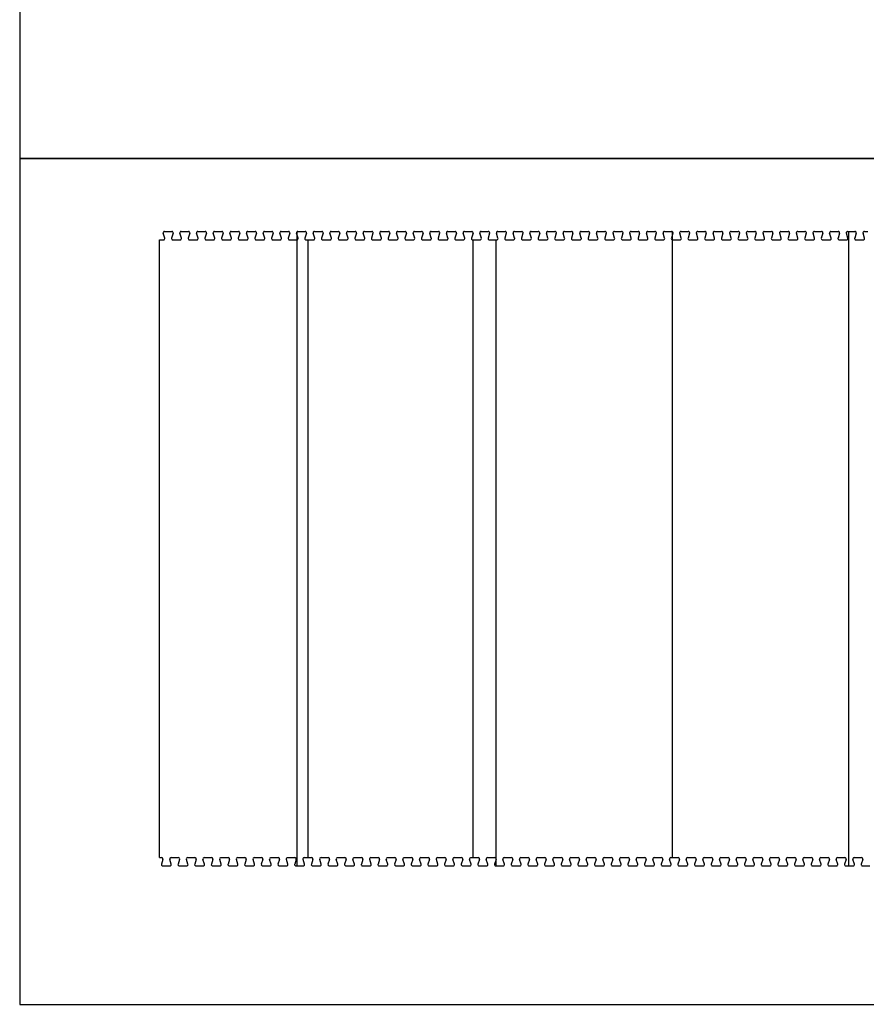
# Model space of a CAD drawing. Units: inches. Extents: x -39.4 to -11.8, y -15.7 to 62.1.
# Drawn here: x -37.7 to -25.7, y 26.1 to 40.1 of the extents above; entities that cross this region are included whole.
import ezdxf

# ---------------------------------------------------------------- set-up
doc = ezdxf.new("R2010")
doc.units = ezdxf.units.IN
doc.header["$MEASUREMENT"] = 0
for name, color, linetype, true_color in [('CUT', 5, 'Continuous', 0x0000ff), ('Default', 7, 'Continuous', 0x000000), ('SCORE', 1, 'Continuous', 0xff0000)]:
    doc.layers.add(name, color=color, linetype=linetype, true_color=true_color)

msp = doc.modelspace()

# ---------------------------------------------------------------- linework, layer by layer
at = {"layer": 'CUT'}
for p, q in [((-35.656, 36.998), (-35.678, 37.065)), ((-35.66, 37.091), (-35.608, 37.091)), ((-35.608, 37.091), (-35.557, 37.091)), ((-35.538, 37.065), (-35.56, 36.998)), ((-35.42, 36.998), (-35.442, 37.065)), ((-35.423, 37.091), (-35.372, 37.091)), ((-35.372, 37.091), (-35.321, 37.091)), ((-35.302, 37.065), (-35.324, 36.998)), ((-35.184, 36.998), (-35.206, 37.065)), ((-35.187, 37.091), (-35.136, 37.091)), ((-35.136, 37.091), (-35.084, 37.091)), ((-35.066, 37.065), (-35.088, 36.998)), ((-34.948, 36.998), (-34.97, 37.065)), ((-34.951, 37.091), (-34.9, 37.091)), ((-34.9, 37.091), (-34.848, 37.091)), ((-34.829, 37.065), (-34.852, 36.998)), ((-34.711, 36.998), (-34.733, 37.065)), ((-34.715, 37.091), (-34.663, 37.091)), ((-34.663, 37.091), (-34.612, 37.091)), ((-34.593, 37.065), (-34.615, 36.998)), ((-34.475, 36.998), (-34.497, 37.065)), ((-34.479, 37.091), (-34.427, 37.091)), ((-34.427, 37.091), (-34.376, 37.091)), ((-34.357, 37.065), (-34.379, 36.998)), ((-34.239, 36.998), (-34.261, 37.065)), ((-34.242, 37.091), (-34.191, 37.091)), ((-34.191, 37.091), (-34.14, 37.091)), ((-34.121, 37.065), (-34.143, 36.998)), ((-34.003, 36.998), (-34.025, 37.065)), ((-34.006, 37.091), (-33.955, 37.091)), ((-33.955, 37.091), (-33.903, 37.091)), ((-33.885, 37.065), (-33.907, 36.998)), ((-33.766, 36.998), (-33.789, 37.065)), ((-33.77, 37.091), (-33.718, 37.091)), ((-33.718, 37.091), (-33.667, 37.091)), ((-33.648, 37.065), (-33.67, 36.998)), ((-33.53, 36.998), (-33.552, 37.065)), ((-33.534, 37.091), (-33.482, 37.091)), ((-33.482, 37.091), (-33.431, 37.091)), ((-33.412, 37.065), (-33.434, 36.998)), ((-33.294, 36.998), (-33.316, 37.065)), ((-33.297, 37.091), (-33.246, 37.091)), ((-33.246, 37.091), (-33.195, 37.091)), ((-33.176, 37.065), (-33.198, 36.998)), ((-33.058, 36.998), (-33.08, 37.065)), ((-33.061, 37.091), (-33.01, 37.091)), ((-33.01, 37.091), (-32.958, 37.091)), ((-32.94, 37.065), (-32.962, 36.998)), ((-32.822, 36.998), (-32.844, 37.065)), ((-32.825, 37.091), (-32.774, 37.091)), ((-32.774, 37.091), (-32.722, 37.091)), ((-32.704, 37.065), (-32.726, 36.998)), ((-32.585, 36.998), (-32.607, 37.065)), ((-32.589, 37.091), (-32.537, 37.091)), ((-32.537, 37.091), (-32.486, 37.091)), ((-32.467, 37.065), (-32.489, 36.998)), ((-32.349, 36.998), (-32.371, 37.065)), ((-32.353, 37.091), (-32.301, 37.091)), ((-32.301, 37.091), (-32.25, 37.091)), ((-32.231, 37.065), (-32.253, 36.998)), ((-32.113, 36.998), (-32.135, 37.065)), ((-32.116, 37.091), (-32.065, 37.091)), ((-32.065, 37.091), (-32.014, 37.091)), ((-31.995, 37.065), (-32.017, 36.998)), ((-31.877, 36.998), (-31.899, 37.065)), ((-31.88, 37.091), (-31.829, 37.091)), ((-31.829, 37.091), (-31.777, 37.091)), ((-31.759, 37.065), (-31.781, 36.998)), ((-31.641, 36.998), (-31.663, 37.065)), ((-31.644, 37.091), (-31.593, 37.091)), ((-31.593, 37.091), (-31.541, 37.091)), ((-31.522, 37.065), (-31.545, 36.998)), ((-31.404, 36.998), (-31.426, 37.065)), ((-31.408, 37.091), (-31.356, 37.091)), ((-31.356, 37.091), (-31.305, 37.091)), ((-31.286, 37.065), (-31.308, 36.998)), ((-31.168, 36.998), (-31.19, 37.065)), ((-31.171, 37.091), (-31.12, 37.091)), ((-31.12, 37.091), (-31.069, 37.091)), ((-31.05, 37.065), (-31.072, 36.998)), ((-30.932, 36.998), (-30.954, 37.065)), ((-30.935, 37.091), (-30.884, 37.091)), ((-30.884, 37.091), (-30.832, 37.091)), ((-30.814, 37.065), (-30.836, 36.998)), ((-30.696, 36.998), (-30.718, 37.065)), ((-30.699, 37.091), (-30.648, 37.091)), ((-30.648, 37.091), (-30.596, 37.091)), ((-30.578, 37.065), (-30.6, 36.998)), ((-30.459, 36.998), (-30.482, 37.065)), ((-30.463, 37.091), (-30.411, 37.091)), ((-30.411, 37.091), (-30.36, 37.091)), ((-30.341, 37.065), (-30.363, 36.998)), ((-30.223, 36.998), (-30.245, 37.065)), ((-30.227, 37.091), (-30.175, 37.091)), ((-30.175, 37.091), (-30.124, 37.091)), ((-30.105, 37.065), (-30.127, 36.998)), ((-29.987, 36.998), (-30.009, 37.065)), ((-29.99, 37.091), (-29.939, 37.091)), ((-29.939, 37.091), (-29.888, 37.091)), ((-29.869, 37.065), (-29.891, 36.998)), ((-29.751, 36.998), (-29.773, 37.065)), ((-29.754, 37.091), (-29.703, 37.091)), ((-29.703, 37.091), (-29.651, 37.091)), ((-29.633, 37.065), (-29.655, 36.998)), ((-29.515, 36.998), (-29.537, 37.065)), ((-29.518, 37.091), (-29.467, 37.091)), ((-29.467, 37.091), (-29.415, 37.091)), ((-29.396, 37.065), (-29.419, 36.998)), ((-29.278, 36.998), (-29.3, 37.065)), ((-29.282, 37.091), (-29.23, 37.091)), ((-29.23, 37.091), (-29.179, 37.091)), ((-29.16, 37.065), (-29.182, 36.998)), ((-29.042, 36.998), (-29.064, 37.065)), ((-29.046, 37.091), (-28.994, 37.091)), ((-28.994, 37.091), (-28.943, 37.091)), ((-28.924, 37.065), (-28.946, 36.998)), ((-28.806, 36.998), (-28.828, 37.065)), ((-28.809, 37.091), (-28.758, 37.091)), ((-28.758, 37.091), (-28.706, 37.091)), ((-28.688, 37.065), (-28.71, 36.998)), ((-28.57, 36.998), (-28.592, 37.065)), ((-28.573, 37.091), (-28.522, 37.091)), ((-28.522, 37.091), (-28.47, 37.091)), ((-28.452, 37.065), (-28.474, 36.998)), ((-28.333, 36.998), (-28.356, 37.065)), ((-28.337, 37.091), (-28.285, 37.091)), ((-28.285, 37.091), (-28.234, 37.091)), ((-28.215, 37.065), (-28.237, 36.998)), ((-28.097, 36.998), (-28.119, 37.065)), ((-28.101, 37.091), (-28.049, 37.091)), ((-28.049, 37.091), (-27.998, 37.091)), ((-27.979, 37.065), (-28.001, 36.998)), ((-27.861, 36.998), (-27.883, 37.065)), ((-27.864, 37.091), (-27.813, 37.091)), ((-27.813, 37.091), (-27.762, 37.091)), ((-27.743, 37.065), (-27.765, 36.998)), ((-27.625, 36.998), (-27.647, 37.065)), ((-27.628, 37.091), (-27.577, 37.091)), ((-27.577, 37.091), (-27.525, 37.091)), ((-27.507, 37.065), (-27.529, 36.998)), ((-27.389, 36.998), (-27.411, 37.065)), ((-27.392, 37.091), (-27.341, 37.091)), ((-27.341, 37.091), (-27.289, 37.091)), ((-27.27, 37.065), (-27.293, 36.998)), ((-27.152, 36.998), (-27.174, 37.065)), ((-27.156, 37.091), (-27.104, 37.091)), ((-27.104, 37.091), (-27.053, 37.091)), ((-27.034, 37.065), (-27.056, 36.998)), ((-26.916, 36.998), (-26.938, 37.065)), ((-26.92, 37.091), (-26.868, 37.091)), ((-26.868, 37.091), (-26.817, 37.091)), ((-26.798, 37.065), (-26.82, 36.998)), ((-26.68, 36.998), (-26.702, 37.065)), ((-26.683, 37.091), (-26.632, 37.091)), ((-26.632, 37.091), (-26.58, 37.091)), ((-26.562, 37.065), (-26.584, 36.998)), ((-26.444, 36.998), (-26.466, 37.065)), ((-26.447, 37.091), (-26.396, 37.091)), ((-26.396, 37.091), (-26.344, 37.091)), ((-26.326, 37.065), (-26.348, 36.998)), ((-26.207, 36.998), (-26.23, 37.065)), ((-26.211, 37.091), (-26.159, 37.091)), ((-26.159, 37.091), (-26.108, 37.091)), ((-26.089, 37.065), (-26.111, 36.998)), ((-25.971, 36.998), (-25.993, 37.065)), ((-25.975, 37.091), (-25.923, 37.091)), ((-25.963, 37.091), (-25.963, 28.091)), ((-25.923, 37.091), (-25.872, 37.091)), ((-25.853, 37.065), (-25.875, 36.998)), ((-25.735, 36.998), (-25.757, 37.065)), ((-25.738, 37.091), (-25.687, 37.091)), ((-35.733, 36.973), (-35.675, 36.973)), ((-35.733, 28.209), (-35.733, 36.973)), ((-35.542, 36.973), (-35.439, 36.973)), ((-35.305, 36.973), (-35.202, 36.973)), ((-35.069, 36.973), (-34.966, 36.973)), ((-34.833, 36.973), (-34.73, 36.973)), ((-34.597, 36.973), (-34.494, 36.973)), ((-34.36, 36.973), (-34.258, 36.973)), ((-34.124, 36.973), (-34.021, 36.973)), ((-33.888, 36.973), (-33.785, 36.973)), ((-33.652, 36.973), (-33.549, 36.973)), ((-33.416, 36.973), (-33.313, 36.973)), ((-33.179, 36.973), (-33.077, 36.973)), ((-32.943, 36.973), (-32.84, 36.973)), ((-32.707, 36.973), (-32.604, 36.973)), ((-32.471, 36.973), (-32.368, 36.973)), ((-32.234, 36.973), (-32.132, 36.973)), ((-31.998, 36.973), (-31.895, 36.973)), ((-31.762, 36.973), (-31.659, 36.973)), ((-31.526, 36.973), (-31.423, 36.973)), ((-31.29, 36.973), (-31.187, 36.973)), ((-31.053, 36.973), (-30.951, 36.973)), ((-30.817, 36.973), (-30.714, 36.973)), ((-30.581, 36.973), (-30.478, 36.973)), ((-30.345, 36.973), (-30.242, 36.973)), ((-30.109, 36.973), (-30.006, 36.973)), ((-29.872, 36.973), (-29.769, 36.973)), ((-29.636, 36.973), (-29.533, 36.973)), ((-29.4, 36.973), (-29.297, 36.973)), ((-29.164, 36.973), (-29.061, 36.973)), ((-28.927, 36.973), (-28.825, 36.973)), ((-28.691, 36.973), (-28.588, 36.973)), ((-28.455, 36.973), (-28.352, 36.973)), ((-28.219, 36.973), (-28.116, 36.973)), ((-27.983, 36.973), (-27.88, 36.973)), ((-27.746, 36.973), (-27.643, 36.973)), ((-27.51, 36.973), (-27.407, 36.973)), ((-27.274, 36.973), (-27.171, 36.973)), ((-27.038, 36.973), (-26.935, 36.973)), ((-26.801, 36.973), (-26.699, 36.973)), ((-26.565, 36.973), (-26.462, 36.973)), ((-26.329, 36.973), (-26.226, 36.973)), ((-26.093, 36.973), (-25.99, 36.973)), ((-25.857, 36.973), (-25.754, 36.973)), ((-35.733, 28.209), (-35.701, 28.209)), ((-35.682, 28.183), (-35.704, 28.117)), ((-35.685, 28.091), (-35.583, 28.091)), ((-35.564, 28.117), (-35.586, 28.183)), ((-35.567, 28.209), (-35.516, 28.209)), ((-35.516, 28.209), (-35.464, 28.209)), ((-35.446, 28.183), (-35.468, 28.117)), ((-35.449, 28.091), (-35.346, 28.091)), ((-35.328, 28.117), (-35.35, 28.183)), ((-35.331, 28.209), (-35.28, 28.209)), ((-35.28, 28.209), (-35.228, 28.209)), ((-35.21, 28.183), (-35.232, 28.117)), ((-35.213, 28.091), (-35.11, 28.091)), ((-35.091, 28.117), (-35.114, 28.183)), ((-35.095, 28.209), (-35.043, 28.209)), ((-35.043, 28.209), (-34.992, 28.209)), ((-34.973, 28.183), (-34.995, 28.117)), ((-34.977, 28.091), (-34.874, 28.091)), ((-34.855, 28.117), (-34.877, 28.183)), ((-34.859, 28.209), (-34.807, 28.209)), ((-34.807, 28.209), (-34.756, 28.209)), ((-34.737, 28.183), (-34.759, 28.117)), ((-34.741, 28.091), (-34.638, 28.091)), ((-34.619, 28.117), (-34.641, 28.183)), ((-34.622, 28.209), (-34.571, 28.209)), ((-34.571, 28.209), (-34.52, 28.209)), ((-34.501, 28.183), (-34.523, 28.117)), ((-34.504, 28.091), (-34.401, 28.091)), ((-34.383, 28.117), (-34.405, 28.183)), ((-34.386, 28.209), (-34.335, 28.209)), ((-34.335, 28.209), (-34.283, 28.209)), ((-34.265, 28.183), (-34.287, 28.117)), ((-34.268, 28.091), (-34.165, 28.091)), ((-34.147, 28.117), (-34.169, 28.183)), ((-34.15, 28.209), (-34.099, 28.209)), ((-34.099, 28.209), (-34.047, 28.209)), ((-34.028, 28.183), (-34.051, 28.117)), ((-34.032, 28.091), (-33.929, 28.091)), ((-33.91, 28.117), (-33.932, 28.183)), ((-33.914, 28.209), (-33.862, 28.209)), ((-33.862, 28.209), (-33.811, 28.209)), ((-33.792, 28.183), (-33.814, 28.117)), ((-33.796, 28.091), (-33.693, 28.091)), ((-33.674, 28.117), (-33.696, 28.183)), ((-33.678, 28.209), (-33.626, 28.209)), ((-33.626, 28.209), (-33.575, 28.209)), ((-33.556, 28.183), (-33.578, 28.117)), ((-33.559, 28.091), (-33.457, 28.091)), ((-33.438, 28.117), (-33.46, 28.183)), ((-33.441, 28.209), (-33.39, 28.209)), ((-33.39, 28.209), (-33.338, 28.209)), ((-33.32, 28.183), (-33.342, 28.117)), ((-33.323, 28.091), (-33.22, 28.091)), ((-33.202, 28.117), (-33.224, 28.183)), ((-33.205, 28.209), (-33.154, 28.209)), ((-33.154, 28.209), (-33.102, 28.209)), ((-33.084, 28.183), (-33.106, 28.117)), ((-33.087, 28.091), (-32.984, 28.091)), ((-32.965, 28.117), (-32.988, 28.183)), ((-32.969, 28.209), (-32.917, 28.209)), ((-32.917, 28.209), (-32.866, 28.209)), ((-32.847, 28.183), (-32.869, 28.117)), ((-32.851, 28.091), (-32.748, 28.091)), ((-32.729, 28.117), (-32.751, 28.183)), ((-32.733, 28.209), (-32.681, 28.209)), ((-32.681, 28.209), (-32.63, 28.209)), ((-32.611, 28.183), (-32.633, 28.117)), ((-32.615, 28.091), (-32.512, 28.091)), ((-32.493, 28.117), (-32.515, 28.183)), ((-32.496, 28.209), (-32.445, 28.209)), ((-32.445, 28.209), (-32.394, 28.209)), ((-32.375, 28.183), (-32.397, 28.117)), ((-32.378, 28.091), (-32.275, 28.091)), ((-32.257, 28.117), (-32.279, 28.183)), ((-32.26, 28.209), (-32.209, 28.209)), ((-32.209, 28.209), (-32.157, 28.209)), ((-32.139, 28.183), (-32.161, 28.117)), ((-32.142, 28.091), (-32.039, 28.091)), ((-32.021, 28.117), (-32.043, 28.183)), ((-32.024, 28.209), (-31.973, 28.209)), ((-31.973, 28.209), (-31.921, 28.209)), ((-31.902, 28.183), (-31.925, 28.117)), ((-31.906, 28.091), (-31.803, 28.091)), ((-31.784, 28.117), (-31.806, 28.183)), ((-31.788, 28.209), (-31.736, 28.209)), ((-31.736, 28.209), (-31.685, 28.209)), ((-31.666, 28.183), (-31.688, 28.117)), ((-31.67, 28.091), (-31.567, 28.091)), ((-31.548, 28.117), (-31.57, 28.183)), ((-31.552, 28.209), (-31.5, 28.209)), ((-31.5, 28.209), (-31.449, 28.209)), ((-31.43, 28.183), (-31.452, 28.117)), ((-31.433, 28.091), (-31.331, 28.091)), ((-31.312, 28.117), (-31.334, 28.183)), ((-31.315, 28.209), (-31.264, 28.209)), ((-31.264, 28.209), (-31.212, 28.209)), ((-31.194, 28.183), (-31.216, 28.117)), ((-31.197, 28.091), (-31.094, 28.091)), ((-31.076, 28.117), (-31.098, 28.183)), ((-31.079, 28.209), (-31.028, 28.209)), ((-31.028, 28.209), (-30.976, 28.209)), ((-30.958, 28.183), (-30.98, 28.117)), ((-30.961, 28.091), (-30.858, 28.091)), ((-30.839, 28.117), (-30.862, 28.183)), ((-30.843, 28.209), (-30.791, 28.209)), ((-30.791, 28.209), (-30.74, 28.209)), ((-30.721, 28.183), (-30.743, 28.117)), ((-30.725, 28.091), (-30.622, 28.091)), ((-30.603, 28.117), (-30.625, 28.183)), ((-30.607, 28.209), (-30.555, 28.209)), ((-30.555, 28.209), (-30.504, 28.209)), ((-30.485, 28.183), (-30.507, 28.117)), ((-30.489, 28.091), (-30.386, 28.091)), ((-30.367, 28.117), (-30.389, 28.183)), ((-30.37, 28.209), (-30.319, 28.209)), ((-30.319, 28.209), (-30.268, 28.209)), ((-30.249, 28.183), (-30.271, 28.117)), ((-30.252, 28.091), (-30.149, 28.091)), ((-30.131, 28.117), (-30.153, 28.183)), ((-30.134, 28.209), (-30.083, 28.209)), ((-30.083, 28.209), (-30.031, 28.209)), ((-30.013, 28.183), (-30.035, 28.117)), ((-30.016, 28.091), (-29.913, 28.091)), ((-29.895, 28.117), (-29.917, 28.183)), ((-29.898, 28.209), (-29.847, 28.209)), ((-29.847, 28.209), (-29.795, 28.209)), ((-29.776, 28.183), (-29.799, 28.117)), ((-29.78, 28.091), (-29.677, 28.091)), ((-29.658, 28.117), (-29.68, 28.183)), ((-29.662, 28.209), (-29.61, 28.209)), ((-29.61, 28.209), (-29.559, 28.209)), ((-29.54, 28.183), (-29.562, 28.117)), ((-29.544, 28.091), (-29.441, 28.091)), ((-29.422, 28.117), (-29.444, 28.183)), ((-29.426, 28.209), (-29.374, 28.209)), ((-29.374, 28.209), (-29.323, 28.209)), ((-29.304, 28.183), (-29.326, 28.117)), ((-29.307, 28.091), (-29.205, 28.091)), ((-29.186, 28.117), (-29.208, 28.183)), ((-29.189, 28.209), (-29.138, 28.209)), ((-29.138, 28.209), (-29.086, 28.209)), ((-29.068, 28.183), (-29.09, 28.117)), ((-29.071, 28.091), (-28.968, 28.091)), ((-28.95, 28.117), (-28.972, 28.183)), ((-28.953, 28.209), (-28.902, 28.209)), ((-28.902, 28.209), (-28.85, 28.209)), ((-28.832, 28.183), (-28.854, 28.117)), ((-28.835, 28.091), (-28.732, 28.091)), ((-28.713, 28.117), (-28.736, 28.183)), ((-28.717, 28.209), (-28.665, 28.209)), ((-28.665, 28.209), (-28.614, 28.209)), ((-28.595, 28.183), (-28.617, 28.117)), ((-28.599, 28.091), (-28.496, 28.091)), ((-28.477, 28.117), (-28.499, 28.183)), ((-28.481, 28.209), (-28.429, 28.209)), ((-28.429, 28.209), (-28.378, 28.209)), ((-28.359, 28.183), (-28.381, 28.117)), ((-28.363, 28.091), (-28.26, 28.091)), ((-28.241, 28.117), (-28.263, 28.183)), ((-28.244, 28.209), (-28.193, 28.209)), ((-28.193, 28.209), (-28.142, 28.209)), ((-28.123, 28.183), (-28.145, 28.117)), ((-28.126, 28.091), (-28.023, 28.091)), ((-28.005, 28.117), (-28.027, 28.183)), ((-28.008, 28.209), (-27.957, 28.209)), ((-27.957, 28.209), (-27.905, 28.209)), ((-27.887, 28.183), (-27.909, 28.117)), ((-27.89, 28.091), (-27.787, 28.091)), ((-27.769, 28.117), (-27.791, 28.183)), ((-27.772, 28.209), (-27.721, 28.209)), ((-27.721, 28.209), (-27.669, 28.209)), ((-27.65, 28.183), (-27.673, 28.117)), ((-27.654, 28.091), (-27.551, 28.091)), ((-27.532, 28.117), (-27.554, 28.183)), ((-27.536, 28.209), (-27.484, 28.209)), ((-27.484, 28.209), (-27.433, 28.209)), ((-27.414, 28.183), (-27.436, 28.117)), ((-27.418, 28.091), (-27.315, 28.091)), ((-27.296, 28.117), (-27.318, 28.183)), ((-27.3, 28.209), (-27.248, 28.209)), ((-27.248, 28.209), (-27.197, 28.209)), ((-27.178, 28.183), (-27.2, 28.117)), ((-27.181, 28.091), (-27.079, 28.091)), ((-27.06, 28.117), (-27.082, 28.183)), ((-27.063, 28.209), (-27.012, 28.209)), ((-27.012, 28.209), (-26.96, 28.209)), ((-26.942, 28.183), (-26.964, 28.117)), ((-26.945, 28.091), (-26.842, 28.091)), ((-26.824, 28.117), (-26.846, 28.183)), ((-26.827, 28.209), (-26.776, 28.209)), ((-26.776, 28.209), (-26.724, 28.209)), ((-26.706, 28.183), (-26.728, 28.117)), ((-26.709, 28.091), (-26.606, 28.091)), ((-26.587, 28.117), (-26.61, 28.183)), ((-26.591, 28.209), (-26.539, 28.209)), ((-26.539, 28.209), (-26.488, 28.209)), ((-26.469, 28.183), (-26.491, 28.117)), ((-26.473, 28.091), (-26.37, 28.091)), ((-26.351, 28.117), (-26.373, 28.183)), ((-26.355, 28.209), (-26.303, 28.209)), ((-26.303, 28.209), (-26.252, 28.209)), ((-26.233, 28.183), (-26.255, 28.117)), ((-26.237, 28.091), (-26.134, 28.091)), ((-26.115, 28.117), (-26.137, 28.183)), ((-26.118, 28.209), (-26.067, 28.209)), ((-26.067, 28.209), (-26.016, 28.209)), ((-25.997, 28.183), (-26.019, 28.117)), ((-26, 28.091), (-25.898, 28.091)), ((-25.879, 28.117), (-25.901, 28.183)), ((-25.882, 28.209), (-25.831, 28.209)), ((-25.831, 28.209), (-25.779, 28.209)), ((-25.761, 28.183), (-25.783, 28.117)), ((-25.764, 28.091), (-25.661, 28.091))]:
    msp.add_line(p, q, dxfattribs=at)
for centre, start, end in [((-35.66, 37.071), 90, 198.4349), ((-35.557, 37.071), 341.5651, 90), ((-35.423, 37.071), 90, 198.4349), ((-35.321, 37.071), 341.5651, 90), ((-35.187, 37.071), 90, 198.4349), ((-35.084, 37.071), 341.5651, 90), ((-34.951, 37.071), 90, 198.4349), ((-34.848, 37.071), 341.5651, 90), ((-34.715, 37.071), 90, 198.4349), ((-34.612, 37.071), 341.5651, 90), ((-34.479, 37.071), 90, 198.4349), ((-34.376, 37.071), 341.5651, 90), ((-34.242, 37.071), 90, 198.4349), ((-34.14, 37.071), 341.5651, 90), ((-34.006, 37.071), 90, 198.4349), ((-33.903, 37.071), 341.5651, 90), ((-33.77, 37.071), 90, 198.4349), ((-33.667, 37.071), 341.5651, 90), ((-33.534, 37.071), 90, 198.4349), ((-33.431, 37.071), 341.5651, 90), ((-33.297, 37.071), 90, 198.4349), ((-33.195, 37.071), 341.5651, 90), ((-33.061, 37.071), 90, 198.4349), ((-32.958, 37.071), 341.5651, 90), ((-32.825, 37.071), 90, 198.4349), ((-32.722, 37.071), 341.5651, 90), ((-32.589, 37.071), 90, 198.4349), ((-32.486, 37.071), 341.5651, 90), ((-32.353, 37.071), 90, 198.4349), ((-32.25, 37.071), 341.5651, 90), ((-32.116, 37.071), 90, 198.4349), ((-32.014, 37.071), 341.5651, 90), ((-31.88, 37.071), 90, 198.4349), ((-31.777, 37.071), 341.5651, 90), ((-31.644, 37.071), 90, 198.4349), ((-31.541, 37.071), 341.5651, 90), ((-31.408, 37.071), 90, 198.4349), ((-31.305, 37.071), 341.5651, 90), ((-31.171, 37.071), 90, 198.4349), ((-31.069, 37.071), 341.5651, 90), ((-30.935, 37.071), 90, 198.4349), ((-30.832, 37.071), 341.5651, 90), ((-30.699, 37.071), 90, 198.4349), ((-30.596, 37.071), 341.5651, 90), ((-30.463, 37.071), 90, 198.4349), ((-30.36, 37.071), 341.5651, 90), ((-30.227, 37.071), 90, 198.4349), ((-30.124, 37.071), 341.5651, 90), ((-29.99, 37.071), 90, 198.4349), ((-29.888, 37.071), 341.5651, 90), ((-29.754, 37.071), 90, 198.4349), ((-29.651, 37.071), 341.5651, 90), ((-29.518, 37.071), 90, 198.4349), ((-29.415, 37.071), 341.5651, 90), ((-29.282, 37.071), 90, 198.4349), ((-29.179, 37.071), 341.5651, 90), ((-29.046, 37.071), 90, 198.4349), ((-28.943, 37.071), 341.5651, 90), ((-28.809, 37.071), 90, 198.4349), ((-28.706, 37.071), 341.5651, 90), ((-28.573, 37.071), 90, 198.4349), ((-28.47, 37.071), 341.5651, 90), ((-28.337, 37.071), 90, 198.4349), ((-28.234, 37.071), 341.5651, 90), ((-28.101, 37.071), 90, 198.4349), ((-27.998, 37.071), 341.5651, 90), ((-27.864, 37.071), 90, 198.4349), ((-27.762, 37.071), 341.5651, 90), ((-27.628, 37.071), 90, 198.4349), ((-27.525, 37.071), 341.5651, 90), ((-27.392, 37.071), 90, 198.4349), ((-27.289, 37.071), 341.5651, 90), ((-27.156, 37.071), 90, 198.4349), ((-27.053, 37.071), 341.5651, 90), ((-26.92, 37.071), 90, 198.4349), ((-26.817, 37.071), 341.5651, 90), ((-26.683, 37.071), 90, 198.4349), ((-26.58, 37.071), 341.5651, 90), ((-26.447, 37.071), 90, 198.4349), ((-26.344, 37.071), 341.5651, 90), ((-26.211, 37.071), 90, 198.4349), ((-26.108, 37.071), 341.5651, 90), ((-25.975, 37.071), 90, 198.4349), ((-25.872, 37.071), 341.5651, 90), ((-25.738, 37.071), 90, 198.4349), ((-35.675, 36.992), 270, 18.4349), ((-35.542, 36.992), 161.5651, 270), ((-35.439, 36.992), 270, 18.4349), ((-35.305, 36.992), 161.5651, 270), ((-35.202, 36.992), 270, 18.4349), ((-35.069, 36.992), 161.5651, 270), ((-34.966, 36.992), 270, 18.4349), ((-34.833, 36.992), 161.5651, 270), ((-34.73, 36.992), 270, 18.4349), ((-34.597, 36.992), 161.5651, 270), ((-34.494, 36.992), 270, 18.4349), ((-34.36, 36.992), 161.5651, 270), ((-34.258, 36.992), 270, 18.4349), ((-34.124, 36.992), 161.5651, 270), ((-34.021, 36.992), 270, 18.4349), ((-33.888, 36.992), 161.5651, 270), ((-33.785, 36.992), 270, 18.4349), ((-33.652, 36.992), 161.5651, 270), ((-33.549, 36.992), 270, 18.4349), ((-33.416, 36.992), 161.5651, 270), ((-33.313, 36.992), 270, 18.4349), ((-33.179, 36.992), 161.5651, 270), ((-33.077, 36.992), 270, 18.4349), ((-32.943, 36.992), 161.5651, 270), ((-32.84, 36.992), 270, 18.4349), ((-32.707, 36.992), 161.5651, 270), ((-32.604, 36.992), 270, 18.4349), ((-32.471, 36.992), 161.5651, 270), ((-32.368, 36.992), 270, 18.4349), ((-32.234, 36.992), 161.5651, 270), ((-32.132, 36.992), 270, 18.4349), ((-31.998, 36.992), 161.5651, 270), ((-31.895, 36.992), 270, 18.4349), ((-31.762, 36.992), 161.5651, 270), ((-31.659, 36.992), 270, 18.4349), ((-31.526, 36.992), 161.5651, 270), ((-31.423, 36.992), 270, 18.4349), ((-31.29, 36.992), 161.5651, 270), ((-31.187, 36.992), 270, 18.4349), ((-31.053, 36.992), 161.5651, 270), ((-30.951, 36.992), 270, 18.4349), ((-30.817, 36.992), 161.5651, 270), ((-30.714, 36.992), 270, 18.4349), ((-30.581, 36.992), 161.5651, 270), ((-30.478, 36.992), 270, 18.4349), ((-30.345, 36.992), 161.5651, 270), ((-30.242, 36.992), 270, 18.4349), ((-30.109, 36.992), 161.5651, 270), ((-30.006, 36.992), 270, 18.4349), ((-29.872, 36.992), 161.5651, 270), ((-29.769, 36.992), 270, 18.4349), ((-29.636, 36.992), 161.5651, 270), ((-29.533, 36.992), 270, 18.4349), ((-29.4, 36.992), 161.5651, 270), ((-29.297, 36.992), 270, 18.4349), ((-29.164, 36.992), 161.5651, 270), ((-29.061, 36.992), 270, 18.4349), ((-28.927, 36.992), 161.5651, 270), ((-28.825, 36.992), 270, 18.4349), ((-28.691, 36.992), 161.5651, 270), ((-28.588, 36.992), 270, 18.4349), ((-28.455, 36.992), 161.5651, 270), ((-28.352, 36.992), 270, 18.4349), ((-28.219, 36.992), 161.5651, 270), ((-28.116, 36.992), 270, 18.4349), ((-27.983, 36.992), 161.5651, 270), ((-27.88, 36.992), 270, 18.4349), ((-27.746, 36.992), 161.5651, 270), ((-27.643, 36.992), 270, 18.4349), ((-27.51, 36.992), 161.5651, 270), ((-27.407, 36.992), 270, 18.4349), ((-27.274, 36.992), 161.5651, 270), ((-27.171, 36.992), 270, 18.4349), ((-27.038, 36.992), 161.5651, 270), ((-26.935, 36.992), 270, 18.4349), ((-26.801, 36.992), 161.5651, 270), ((-26.699, 36.992), 270, 18.4349), ((-26.565, 36.992), 161.5651, 270), ((-26.462, 36.992), 270, 18.4349), ((-26.329, 36.992), 161.5651, 270), ((-26.226, 36.992), 270, 18.4349), ((-26.093, 36.992), 161.5651, 270), ((-25.99, 36.992), 270, 18.4349), ((-25.857, 36.992), 161.5651, 270), ((-25.754, 36.992), 270, 18.4349), ((-35.685, 28.11), 161.5651, 270), ((-35.701, 28.189), 341.5651, 90), ((-35.567, 28.189), 90, 198.4349), ((-35.583, 28.11), 270, 18.4349), ((-35.449, 28.11), 161.5651, 270), ((-35.464, 28.189), 341.5651, 90), ((-35.331, 28.189), 90, 198.4349), ((-35.346, 28.11), 270, 18.4349), ((-35.213, 28.11), 161.5651, 270), ((-35.228, 28.189), 341.5651, 90), ((-35.095, 28.189), 90, 198.4349), ((-35.11, 28.11), 270, 18.4349), ((-34.977, 28.11), 161.5651, 270), ((-34.992, 28.189), 341.5651, 90), ((-34.859, 28.189), 90, 198.4349), ((-34.874, 28.11), 270, 18.4349), ((-34.741, 28.11), 161.5651, 270), ((-34.756, 28.189), 341.5651, 90), ((-34.622, 28.189), 90, 198.4349), ((-34.638, 28.11), 270, 18.4349), ((-34.504, 28.11), 161.5651, 270), ((-34.52, 28.189), 341.5651, 90), ((-34.386, 28.189), 90, 198.4349), ((-34.401, 28.11), 270, 18.4349), ((-34.268, 28.11), 161.5651, 270), ((-34.283, 28.189), 341.5651, 90), ((-34.15, 28.189), 90, 198.4349), ((-34.165, 28.11), 270, 18.4349), ((-34.032, 28.11), 161.5651, 270), ((-34.047, 28.189), 341.5651, 90), ((-33.914, 28.189), 90, 198.4349), ((-33.929, 28.11), 270, 18.4349), ((-33.796, 28.11), 161.5651, 270), ((-33.811, 28.189), 341.5651, 90), ((-33.678, 28.189), 90, 198.4349), ((-33.693, 28.11), 270, 18.4349), ((-33.559, 28.11), 161.5651, 270), ((-33.575, 28.189), 341.5651, 90), ((-33.441, 28.189), 90, 198.4349), ((-33.457, 28.11), 270, 18.4349), ((-33.323, 28.11), 161.5651, 270), ((-33.338, 28.189), 341.5651, 90), ((-33.205, 28.189), 90, 198.4349), ((-33.22, 28.11), 270, 18.4349), ((-33.087, 28.11), 161.5651, 270), ((-33.102, 28.189), 341.5651, 90), ((-32.969, 28.189), 90, 198.4349), ((-32.984, 28.11), 270, 18.4349), ((-32.851, 28.11), 161.5651, 270), ((-32.866, 28.189), 341.5651, 90), ((-32.733, 28.189), 90, 198.4349), ((-32.748, 28.11), 270, 18.4349), ((-32.615, 28.11), 161.5651, 270), ((-32.63, 28.189), 341.5651, 90), ((-32.496, 28.189), 90, 198.4349), ((-32.512, 28.11), 270, 18.4349), ((-32.378, 28.11), 161.5651, 270), ((-32.394, 28.189), 341.5651, 90), ((-32.26, 28.189), 90, 198.4349), ((-32.275, 28.11), 270, 18.4349), ((-32.142, 28.11), 161.5651, 270), ((-32.157, 28.189), 341.5651, 90), ((-32.024, 28.189), 90, 198.4349), ((-32.039, 28.11), 270, 18.4349), ((-31.906, 28.11), 161.5651, 270), ((-31.921, 28.189), 341.5651, 90), ((-31.788, 28.189), 90, 198.4349), ((-31.803, 28.11), 270, 18.4349), ((-31.67, 28.11), 161.5651, 270), ((-31.685, 28.189), 341.5651, 90), ((-31.552, 28.189), 90, 198.4349), ((-31.567, 28.11), 270, 18.4349), ((-31.433, 28.11), 161.5651, 270), ((-31.449, 28.189), 341.5651, 90), ((-31.315, 28.189), 90, 198.4349), ((-31.331, 28.11), 270, 18.4349), ((-31.197, 28.11), 161.5651, 270), ((-31.212, 28.189), 341.5651, 90), ((-31.079, 28.189), 90, 198.4349), ((-31.094, 28.11), 270, 18.4349), ((-30.961, 28.11), 161.5651, 270), ((-30.976, 28.189), 341.5651, 90), ((-30.843, 28.189), 90, 198.4349), ((-30.858, 28.11), 270, 18.4349), ((-30.725, 28.11), 161.5651, 270), ((-30.74, 28.189), 341.5651, 90), ((-30.607, 28.189), 90, 198.4349), ((-30.622, 28.11), 270, 18.4349), ((-30.489, 28.11), 161.5651, 270), ((-30.504, 28.189), 341.5651, 90), ((-30.37, 28.189), 90, 198.4349), ((-30.386, 28.11), 270, 18.4349), ((-30.252, 28.11), 161.5651, 270), ((-30.268, 28.189), 341.5651, 90), ((-30.134, 28.189), 90, 198.4349), ((-30.149, 28.11), 270, 18.4349), ((-30.016, 28.11), 161.5651, 270), ((-30.031, 28.189), 341.5651, 90), ((-29.898, 28.189), 90, 198.4349), ((-29.913, 28.11), 270, 18.4349), ((-29.78, 28.11), 161.5651, 270), ((-29.795, 28.189), 341.5651, 90), ((-29.662, 28.189), 90, 198.4349), ((-29.677, 28.11), 270, 18.4349), ((-29.544, 28.11), 161.5651, 270), ((-29.559, 28.189), 341.5651, 90), ((-29.426, 28.189), 90, 198.4349), ((-29.441, 28.11), 270, 18.4349), ((-29.307, 28.11), 161.5651, 270), ((-29.323, 28.189), 341.5651, 90), ((-29.189, 28.189), 90, 198.4349), ((-29.205, 28.11), 270, 18.4349), ((-29.071, 28.11), 161.5651, 270), ((-29.086, 28.189), 341.5651, 90), ((-28.953, 28.189), 90, 198.4349), ((-28.968, 28.11), 270, 18.4349), ((-28.835, 28.11), 161.5651, 270), ((-28.85, 28.189), 341.5651, 90), ((-28.717, 28.189), 90, 198.4349), ((-28.732, 28.11), 270, 18.4349), ((-28.599, 28.11), 161.5651, 270), ((-28.614, 28.189), 341.5651, 90), ((-28.481, 28.189), 90, 198.4349), ((-28.496, 28.11), 270, 18.4349), ((-28.363, 28.11), 161.5651, 270), ((-28.378, 28.189), 341.5651, 90), ((-28.244, 28.189), 90, 198.4349), ((-28.26, 28.11), 270, 18.4349), ((-28.126, 28.11), 161.5651, 270), ((-28.142, 28.189), 341.5651, 90), ((-28.008, 28.189), 90, 198.4349), ((-28.023, 28.11), 270, 18.4349), ((-27.89, 28.11), 161.5651, 270), ((-27.905, 28.189), 341.5651, 90), ((-27.772, 28.189), 90, 198.4349), ((-27.787, 28.11), 270, 18.4349), ((-27.654, 28.11), 161.5651, 270), ((-27.669, 28.189), 341.5651, 90), ((-27.536, 28.189), 90, 198.4349), ((-27.551, 28.11), 270, 18.4349), ((-27.418, 28.11), 161.5651, 270), ((-27.433, 28.189), 341.5651, 90), ((-27.3, 28.189), 90, 198.4349), ((-27.315, 28.11), 270, 18.4349), ((-27.181, 28.11), 161.5651, 270), ((-27.197, 28.189), 341.5651, 90), ((-27.063, 28.189), 90, 198.4349), ((-27.079, 28.11), 270, 18.4349), ((-26.945, 28.11), 161.5651, 270), ((-26.96, 28.189), 341.5651, 90), ((-26.827, 28.189), 90, 198.4349), ((-26.842, 28.11), 270, 18.4349), ((-26.709, 28.11), 161.5651, 270), ((-26.724, 28.189), 341.5651, 90), ((-26.591, 28.189), 90, 198.4349), ((-26.606, 28.11), 270, 18.4349), ((-26.473, 28.11), 161.5651, 270), ((-26.488, 28.189), 341.5651, 90), ((-26.355, 28.189), 90, 198.4349), ((-26.37, 28.11), 270, 18.4349), ((-26.237, 28.11), 161.5651, 270), ((-26.252, 28.189), 341.5651, 90), ((-26.118, 28.189), 90, 198.4349), ((-26.134, 28.11), 270, 18.4349), ((-26, 28.11), 161.5651, 270), ((-26.016, 28.189), 341.5651, 90), ((-25.882, 28.189), 90, 198.4349), ((-25.898, 28.11), 270, 18.4349), ((-25.764, 28.11), 161.5651, 270), ((-25.779, 28.189), 341.5651, 90)]:
    msp.add_arc(centre, 0.0197, start, end, dxfattribs=at)
at = {"layer": 'Default'}
for p, q in [((-37.713, 50.126), (-37.713, 38.126)), ((-37.713, 38.126), (-37.713, 26.126)), ((-13.713, 38.126), (-37.713, 38.126)), ((-37.713, 38.126), (-13.713, 38.126)), ((-37.713, 26.126), (-13.713, 26.126))]:
    msp.add_line(p, q, dxfattribs=at)
at = {"layer": 'SCORE'}
for p, q in [((-33.783, 37.086), (-33.783, 28.091)), ((-28.463, 37.089), (-28.463, 28.209)), ((-33.623, 28.209), (-33.623, 36.973)), ((-31.283, 28.209), (-31.283, 36.973)), ((-30.963, 36.973), (-30.963, 28.091))]:
    msp.add_line(p, q, dxfattribs=at)

doc.saveas('drawing.dxf')
